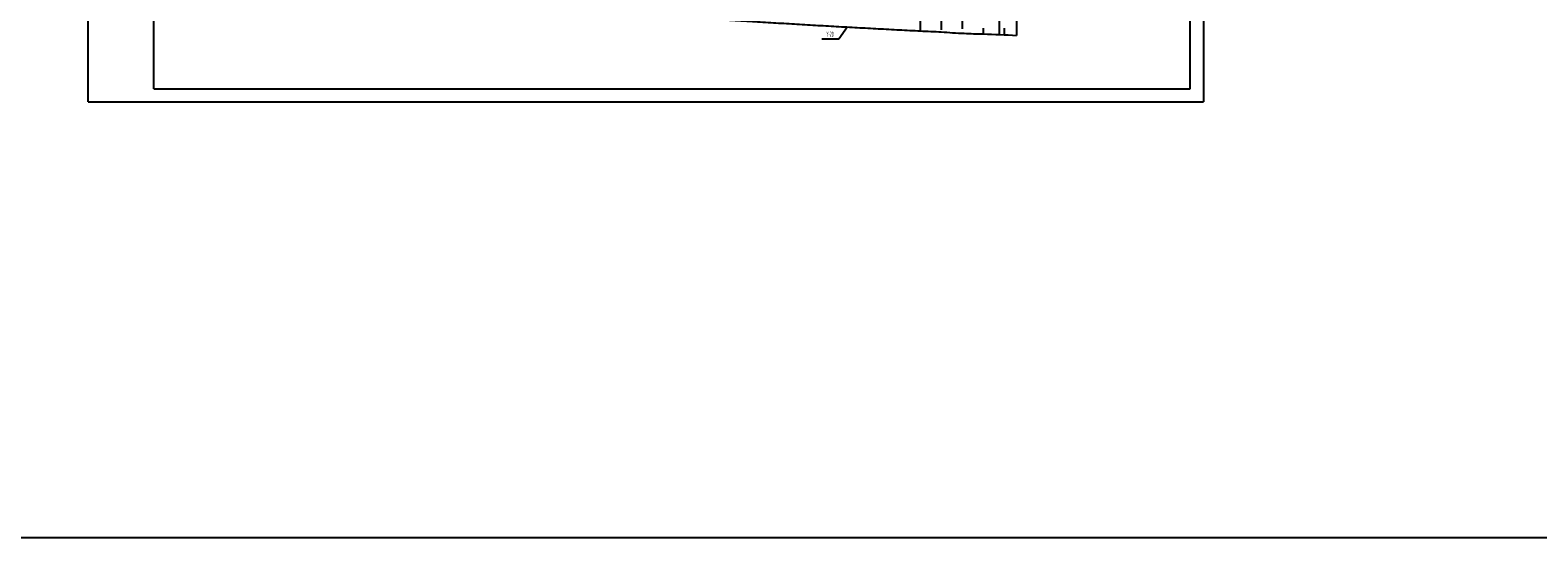
# Model space of a CAD drawing. Units: inches. Extents: x 39 to 345596, y 19 to 51773.
# Drawn here: x 65568 to 108661, y 19 to 14529 of the extents above; entities that cross this region are included whole.
import ezdxf
from ezdxf.enums import TextEntityAlignment as Align

# ---------------------------------------------------------------- set-up
doc = ezdxf.new("R2010")
doc.units = ezdxf.units.IN
doc.header["$MEASUREMENT"] = 0
doc.linetypes.add('DASHED', pattern=[0.75, 0.5, -0.25])
doc.linetypes.add('DIVIDE', pattern=[1.25, 0.5, -0.25, 0, -0.25, 0, -0.25])
doc.layers.add('08', color=1, linetype='Continuous')
doc.layers.add('PLINE', color=15, linetype='Continuous')
doc.styles.add('HZ', font='romans', dxfattribs={"width": 0.7, "bigfont": 'hzdx'})
doc.dimstyles.new('ISO-25', dxfattribs={"dimtxt": 150, "dimasz": 100, "dimexe": 10, "dimexo": 0, "dimgap": 30, "dimtad": 1, "dimdec": 0, "dimtxsty": 'HZ', "dimcen": 2.5, "dimclrd": 4, "dimclre": 4, "dimclrt": 2, "dimadec": 0, "dimazin": 0, "dimtfac": 1, "dimtdec": 0, "dimtmove": 0, "dimatfit": 3, "dimfxl": 1, "dimarcsym": 0})

msp = doc.modelspace()

# ---------------------------------------------------------------- linework, layer by layer
at = {"color": 7, "linetype": 'Continuous'}
msp.add_line((67224.6, 12477.6), (67224.6, 34752.6), dxfattribs=at)
for p, q in [((99099.6, 34752.6), (99099.6, 12477.6)), ((93759.8, 21436.3), (93759.8, 14379.4)), ((67224.6, 12477.6), (99099.6, 12477.6))]:
    msp.add_line(p, q)
at = {"color": 6}
msp.add_line((93259.8, 30859.2), (93259.8, 14401.7), dxfattribs=at)
at = {"color": 2}
msp.add_lwpolyline([(38.9, 43509.7), (345595.7, 43509.7), (345595.7, 19.4), (38.9, 19.4)], close=True, dxfattribs=at)
at = {"color": 1}
msp.add_spline([(85559.8, 14819), (86209.8, 14780), (86809.8, 14742.6), (87409.8, 14706.3), (88009.8, 14671), (88609.8, 14636.6), (89209.8, 14603.1), (89809.8, 14570.4), (90409.8, 14538.8), (91009.8, 14508), (91609.8, 14478.1), (92259.9, 14438.4), (92809.8, 14420.7), (93759.8, 14379.4)], degree=3, dxfattribs=at)
at = {"layer": '08', "color": 1, "linetype": 'DASHED', "ltscale": 1000}
for p, q in [((91609.8, 30784.6), (91609.8, 14480.2)), ((93409.8, 19831.3), (93409.8, 14394.9))]:
    msp.add_line(p, q, dxfattribs=at)
at = {"layer": '08', "color": 0, "linetype": 'DASHED', "ltscale": 1000}
for p, q in [((92209.8, 30813.5), (92209.8, 14450.8)), ((91009.8, 20830.1), (91009.8, 14510.5))]:
    msp.add_line(p, q, dxfattribs=at)
at = {"layer": '08', "color": 3, "linetype": 'DIVIDE', "ltscale": 1000}
msp.add_line((92809.8, 30841.9), (92809.8, 14422.4), dxfattribs=at)
at = {"layer": 'PLINE'}
for p, q in [((69099.6, 12852.6), (69099.6, 34377.6)), ((98724.6, 12852.6), (98724.6, 34377.6)), ((69099.6, 12852.6), (98724.6, 12852.6))]:
    msp.add_line(p, q, dxfattribs=at)

# ---------------------------------------------------------------- texts
at = {"color": 4, "style": 'HZ', "width": 0.5}
msp.add_text('Y-20', height=150, dxfattribs=at).set_placement((88431.9, 14394.5), align=Align.MIDDLE)

# ---------------------------------------------------------------- leaders
at = {"color": 4}
msp.add_leader([(88931.9, 14623.1), (88678, 14272.6), (88197.2, 14272.6)], dimstyle='ISO-25', dxfattribs=at)

doc.saveas('drawing.dxf')
